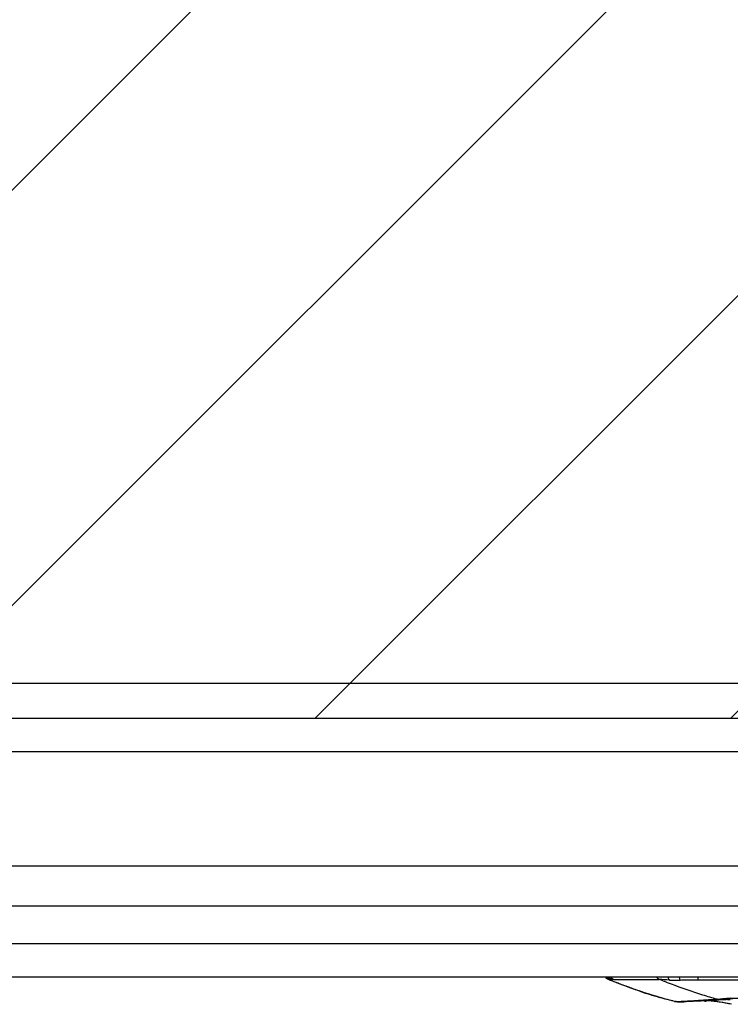
# Model space of a CAD drawing. Units: millimetres. Extents: x -1452 to -40, y 32 to 998.
# Drawn here: x -1056 to -1037, y 717 to 744 of the extents above; entities that cross this region are included whole.
import ezdxf

# ---------------------------------------------------------------- set-up
doc = ezdxf.new("R2010")
doc.units = ezdxf.units.MM
doc.header["$LTSCALE"] = 5
doc.layers.add('1', color=4, linetype='Continuous', lineweight=15)
doc.layers.add('4', color=4, linetype='Continuous', lineweight=15)

msp = doc.modelspace()

# ---------------------------------------------------------------- hatches: boundary and pattern name
at = {"layer": '4'}
h = msp.add_hatch(dxfattribs=at)
h.set_pattern_fill('ANSI31', color=256, scale=2.5)
h.set_pattern_definition([(45, (-1e-12, -56.579), (-5.61266, 5.61266), [])])
h.paths.add_polyline_path([(-1336.8108058, 813.6991886), (-1356.8108058, 813.6991886), (-1356.8108058, 725.0566831), (-1286.8108058, 725.0566831), (-1286.8108058, 745.0566831), (-1336.8108058, 745.0566831)])
h.paths.add_polyline_path([(-928.8108058, 813.6991886), (-948.8108058, 813.6991886), (-948.8108058, 745.0566831), (-998.8108058, 745.0566831), (-998.8108058, 725.0566831), (-996.8108058, 725.0566831), (-928.8108058, 725.0566831)])
h.paths.add_polyline_path([(-1142.8108058, 745.0566831), (-1251.6184056, 745.0566831), (-1253.1393674, 737.8700484), (-1247.6219583, 736.4235364), (-1248.9694236, 725.0566831), (-1142.8108058, 725.0566831)])
h.paths.add_polyline_path([(-1036.8461352, 737.8700484), (-1035.3251733, 745.0566831), (-1142.8108058, 745.0566831), (-1142.8108058, 725.0566831), (-1032.6761913, 725.0566831), (-1031.328726, 736.4235364)])

# ---------------------------------------------------------------- linework, layer by layer
at = {"color": 8}
for p, q in [((-1272.8108058, 726.0043472), (-1012.8108058, 726.0043472)), ((-996.8108058, 724.1438389), (-1288.8108058, 724.1438389)), ((-996.8108058, 719.9736716), (-1288.8108058, 719.9736716)), ((-1288.8108058, 718.9695274), (-996.8108058, 718.9695274)), ((-1038.8029579, 718.0003688), (-1038.7969175, 718.0003684)), ((-1038.7969138, 718.0003935), (-1038.7945251, 717.9993977)), ((-1038.4456792, 717.979168), (-1038.4456796, 717.979165)), ((-1037.7415183, 717.9912561), (-1037.7415183, 718.0566831)), ((-1037.2362669, 717.4648649), (-1037.2349908, 717.4646021)), ((-1037.2113689, 717.4581819), (-1037.2113971, 717.4581895))]:
    msp.add_line(p, q, dxfattribs=at)
for p, q in [((-1288.8108058, 725.0566831), (-996.8108058, 725.0566831)), ((-996.8108058, 721.0566831), (-1288.8108058, 721.0566831)), ((-996.8108058, 718.0566831), (-1288.8108058, 718.0566831)), ((-1040.1229202, 717.9801436), (-1040.1229639, 717.9801607)), ((-1038.3819033, 717.4058891), (-1038.3776776, 717.4048671)), ((-1037.5151524, 717.4245946), (-1037.5155339, 717.4245744))]:
    msp.add_line(p, q)
for centre, radius, start, end in [((-1040.060833, 718.2246688), 0.25, 222.21718117, 247.98106813), ((-1037.5356358, 717.7146872), 0.3, 264.77891837, 269.53300585)]:
    msp.add_arc(centre, radius, start, end)
msp.add_arc((-1040.0108328, 718.2584342), 0.3, 222.26058819, 248.08854723, dxfattribs=at)
for centre, major_axis, ratio, start_param, end_param in [((-1040.0108337, 718.2799786), (-0.3, -0.0000008), 0.9910605488, 0.8496211351, 1.3507635756), ((-1039.9942216, 718.2882935), (-0.0516122, 0.295527), 0.9147358989, 2.2973678892, 2.7471897236), ((-1039.9648482, 718.2905375), (0.0044872, -0.2999664), 0.7700385434, 5.5948173524, 6.0277452353), ((-1039.8570722, 717.9538075), (-0.2135146, 0.0342166), 0.1415396559, 5.5946790182, 5.8674951308), ((-1038.7618368, 718.2917755), (-0.0000273, -0.3), 0.5765712547, 5.6129468845, 6.0433112802), ((-1038.6074477, 717.9234946), (0.7581098, -0.052589), 0.0969953121, 1.8503021693, 1.8512507445), ((-1037.6687731, 717.1886993), (2.5541476, -0.4754683), 0.2598011817, 1.9592580218, 2.0749879413), ((-1038.4805861, 718.2743535), (-0.0233772, -0.2990878), 0.3032254568, 5.5508677266, 6.0789450644), ((-1038.3523495, 718.0184696), (0.0164929, -0.0986304), 0.0019958082, 5.1383440142, 5.1385754983), ((-1038.3358332, 718.0212257), (-0.0165915, 0.0986146), 0.0000426142, 2.0249459879, 2.0251503357), ((-1038.2331105, 718.2696477), (0.0157458, -0.2995865), 0.172705304, 5.4939930994, 5.9821740052), ((-1038.2230325, 717.7002347), (-0.0162144, 0.2995623), 0.8710292623, 2.9487365481, 3.1415691774), ((-1038.1638711, 718.0925407), (0.0324713, -0.6992461), 0.8615154721, 6.1082775402, 6.2832788765), ((-1037.5354912, 717.7146809), (0.0281819, 0.2987064), 0.1840224517, 3.1415819731, 3.1707654988), ((-1044.9295568, 717.3005958), (9.0411397, 0.3918456), 0.0354630817, 5.7285869135, 5.7625920427), ((-1033.0697216, 717.5199871), (4.1317245, 0.0639201), 0.0084693087, 3.1717321342, 3.1907378147), ((-1037.0145321, 718.0462745), (0.0307537, -0.5725277), 0.7999154504, 6.074695374, 6.2874957664), ((-1036.9284491, 718.4882757), (0.0468557, -1.0302497), 0.7890913704, 6.0884841163, 6.0888778889), ((-1036.928449, 718.4882757), (0.0468555, -1.0302497), 0.7890913833, 6.1065054683, 6.2884496017)]:
    msp.add_ellipse(centre, major_axis=major_axis, ratio=ratio, start_param=start_param, end_param=end_param, dxfattribs=at)
for centre, major_axis, ratio, start_param, end_param in [((-1038.3072145, 717.6964746), (-0.0705225, -0.2915934), 0.9998135698, 0.0002036619, 0.0531312683), ((-1038.2321343, 718.0898698), (-0.1662193, -0.6799778), 0.9998047254, 0.0465247325, 0.0465884205), ((-1038.2321344, 718.0898694), (-0.1661591, -0.6799921), 0.999804727, 0.0838462911, 0.2964348), ((-1038.2230325, 717.7002347), (-0.0162144, 0.2995623), 0.8710292623, 3.1415691774, 3.1416409471), ((-1037.0145311, 718.0462745), (0.030751, -0.5725278), 0.7999154428, 0.0043142965, 0.0044610951)]:
    msp.add_ellipse(centre, major_axis=major_axis, ratio=ratio, start_param=start_param, end_param=end_param)
for points in [[(-1040.1545613, 717.9929038), (-1040.1502718, 717.9911958), (-1040.1472167, 717.9903685), (-1040.1446591, 717.9899287)], [(-1040.0763114, 717.989829), (-1040.0738208, 717.9930045), (-1040.0658799, 717.9955015), (-1040.0504477, 717.9973139)], [(-1037.7415183, 717.9912561), (-1032.3479569, 717.9912561), (-1026.9543954, 717.9912557), (-1021.5608339, 717.9912561)], [(-1036.8462139, 717.327338), (-1037.0803607, 717.3780523), (-1037.2853236, 717.4081257), (-1037.4678972, 717.4222792)], [(-1037.1960151, 717.4608663), (-1037.2083148, 717.4601478), (-1037.2214294, 717.4613099), (-1037.2349605, 717.4645907)], [(-1037.2235285, 717.4529827), (-1037.2145084, 717.4534638), (-1037.2054759, 717.4539447), (-1037.196431, 717.4544252)], [(-1037.0694169, 717.4683716), (-1037.0687798, 717.46844), (-1037.0681458, 717.4685083), (-1037.0675149, 717.4685764)]]:
    msp.add_open_spline(points, degree=3, dxfattribs=at)
for points, knots in [([(-1040.1229674, 717.980162), (-1040.1227842, 717.9800883), (-1040.1227839, 717.9800882), (-1040.1227835, 717.980088), (-1040.122783, 717.9800878), (-1040.1227825, 717.9800875), (-1040.122782, 717.9800873), (-1040.122782, 717.9800873), (-1040.122782, 717.9800873), (-1040.122782, 717.9800873)], [-1, -1, -1, -1, -0.981699577373, -0.981699577373, -0.981699577373, -0.954594534528, -0.954594534528, -0.954594534528, -0.954593656908, -0.954593656908, -0.954593656908, -0.954593656908]), ([(-1039.9486107, 717.9110995), (-1039.9538754, 717.913152), (-1039.9658878, 717.9178333), (-1039.9846418, 717.9251937), (-1040.0019608, 717.9319908), (-1040.0192358, 717.938803), (-1040.0364668, 717.9456294), (-1040.0653071, 717.957055), (-1040.0940799, 717.9685424), (-1040.1227853, 717.9800883)], [-0.097387974846, -0.097387974846, -0.097387974846, -0.097387974846, -0.08, -0.08, -0.08, -0.05, -0.05, -0.05, 0, 0, 0, 0]), ([(-1038.3819037, 717.4058877), (-1038.494371, 717.4331215), (-1038.6404909, 717.4707645), (-1038.8202628, 717.5232206), (-1038.8849143, 717.5420854), (-1038.9427706, 717.5596097), (-1038.9937829, 717.5753892), (-1039.1299159, 717.6174987), (-1039.2172697, 717.6468382), (-1039.2560917, 717.6598019), (-1039.4210787, 717.7148955), (-1039.5659669, 717.7668303), (-1039.690757, 717.8130512), (-1039.7439371, 717.8327485), (-1039.7954262, 717.8521513), (-1039.8452224, 717.8711849), (-1039.8660653, 717.8791517), (-1039.8866118, 717.8870539), (-1039.9068621, 717.8948869), (-1039.9229186, 717.9010977), (-1039.9403657, 717.9078851), (-1039.9486103, 717.9110993)], [-1, -1, -1, -1, -0.75, -0.75, -0.75, -0.68185475379, -0.68185475379, -0.68185475379, -0.5, -0.5, -0.5, -0.25, -0.25, -0.25, -0.16188278651, -0.16188278651, -0.16188278651, -0.125, -0.125, -0.125, -0.0973881829, -0.0973881829, -0.0973881829, -0.0973881829]), ([(-1038.2068241, 717.4006721), (-1038.2476438, 717.3984637), (-1038.2714974, 717.3971028), (-1038.2974178, 717.396493), (-1038.2993419, 717.3964543), (-1038.3034973, 717.3964116), (-1038.3055505, 717.3964006), (-1038.3102016, 717.3964341), (-1038.3127076, 717.3964719), (-1038.3192147, 717.396668), (-1038.3234917, 717.3968656), (-1038.3327367, 717.3975153), (-1038.3377909, 717.3979878), (-1038.3492451, 717.3993633), (-1038.3557134, 717.4003484), (-1038.362155, 717.4015482)], [0, 0, 0, 0, 0.02454150315, 0.02454150315, 0.026344696804, 0.026344696804, 0.027689776986, 0.027689776986, 0.028827654692, 0.028827654692, 0.030301980317, 0.030301980317, 0.031892501565, 0.031892501565, 0.033889049575, 0.033889049575, 0.033889049575, 0.033889049575]), ([(-1038.192451, 717.3910081), (-1038.1924084, 717.3909968), (-1038.1922723, 717.3909908), (-1038.1920922, 717.3909874), (-1038.1919121, 717.3909839), (-1038.1916881, 717.3909829), (-1038.1914286, 717.3909839), (-1038.1909096, 717.390986), (-1038.1902485, 717.3909961), (-1038.1894895, 717.3910118), (-1038.1866132, 717.3910714), (-1038.1823305, 717.3912106), (-1038.1770741, 717.3914056), (-1038.1707213, 717.3916411), (-1038.1629462, 717.391958), (-1038.1539767, 717.3923453), (-1038.14952, 717.3925378), (-1038.1447685, 717.3927477), (-1038.1397378, 717.3929744)], [-1, -1, -1, -1, -0.96655319647, -0.96655319647, -0.96655319647, -0.93310639294, -0.93310639294, -0.93310639294, -0.86621278589, -0.86621278589, -0.86621278589, -0.61272490579, -0.61272490579, -0.61272490579, -0.30636245289, -0.30636245289, -0.30636245289, -0.15414030875, -0.15414030875, -0.15414030875, -0.15414030875]), ([(-1037.5636736, 717.4159746), (-1037.6074323, 717.4201056), (-1037.6502765, 717.4235232), (-1037.7033049, 717.4269068), (-1037.7171042, 717.4277051), (-1037.7304956, 717.4284065)], [0, 0, 0, 0, 0.013429900745, 0.013429900745, 0.018340854881, 0.018340854881, 0.018340854881, 0.018340854881]), ([(-1026.0361377, 717.4234458), (-1027.7070538, 717.42543), (-1029.3081776, 717.3357899), (-1032.1445112, 717.3812343), (-1033.4050355, 717.4438069), (-1035.4688577, 717.5029379), (-1036.2852747, 717.5031874), (-1037.1632301, 717.4629644), (-1037.4116246, 717.4350088), (-1037.4698591, 717.4219189)], [0, 0, 0, 0, 0.5276404334, 0.5276404334, 1.0512034921, 1.0512034921, 1.5855354474, 1.5855354474, 1.9401796518, 1.9401796518, 1.9401796518, 1.9401796518]), ([(-1036.8183146, 717.4855015), (-1036.8412864, 717.4835815), (-1036.8638457, 717.4818328), (-1036.9063112, 717.4787249), (-1036.9266207, 717.4773344), (-1036.9581949, 717.475289), (-1036.970316, 717.4745395), (-1036.9817374, 717.4738622)], [0, 0, 0, 0, 0.007005647097, 0.007005647097, 0.014298366874, 0.014298366874, 0.019253596779, 0.019253596779, 0.019253596779, 0.019253596779])]:
    msp.add_open_spline(points, degree=3, knots=knots)
for points in [[(-1038.4126324, 717.4133433), (-1038.9870547, 717.5545986), (-1039.557276, 717.7525781), (-1040.1229381, 717.9801037)], [(-1039.8854045, 717.8866192), (-1039.8905823, 717.8886089), (-1039.8957589, 717.8906009), (-1039.9009344, 717.892595)], [(-1038.7969157, 718.0003807), (-1038.8229032, 718.0119322), (-1038.8441868, 718.0339659), (-1038.8603355, 718.0565878)], [(-1039.4364406, 717.7214583), (-1039.4440507, 717.7241228), (-1039.4516579, 717.7267938), (-1039.4592621, 717.7294709)], [(-1038.7857979, 717.513182), (-1038.971713, 717.5666773), (-1039.1556129, 717.6251023), (-1039.3377996, 717.6873382)], [(-1039.3377996, 717.6873382), (-1039.1556129, 717.6251023), (-1038.971713, 717.5666773), (-1038.7857979, 717.513182)], [(-1038.6809161, 717.4835932), (-1038.6822492, 717.4839617), (-1038.6835821, 717.4843305), (-1038.684915, 717.4846995)], [(-1038.684915, 717.4846995), (-1038.6847524, 717.4846545), (-1038.6845899, 717.4846095), (-1038.6844273, 717.4845645)], [(-1038.4433326, 717.4209956), (-1038.4529046, 717.423377), (-1038.4604055, 717.4252585), (-1038.4661377, 717.426705)], [(-1037.1960368, 717.4608531), (-1037.5597207, 717.439042), (-1037.9297371, 717.4156854), (-1038.2068054, 717.4006731)], [(-1037.6061333, 717.4197939), (-1037.7931057, 717.4099557), (-1037.9779365, 717.4004377), (-1038.1313434, 717.3932972)], [(-1036.8462932, 717.3269727), (-1037.0501834, 717.3714747), (-1037.2585616, 717.4060468), (-1037.4681118, 717.4223069)], [(-1037.1089414, 717.4459516), (-1037.2181954, 717.4402852), (-1037.3262109, 717.4345936), (-1037.4324189, 717.4289738)], [(-1037.1956601, 717.4608876), (-1037.1957783, 717.4608803), (-1037.1958967, 717.4608732), (-1037.1960151, 717.4608663)], [(-1036.9818046, 717.4738582), (-1037.0519687, 717.46971), (-1037.1230365, 717.4653921), (-1037.1956832, 717.4608867)], [(-1037.1078803, 717.4460108), (-1037.1082345, 717.4459913), (-1037.1085891, 717.4459723), (-1037.1089438, 717.4459541)], [(-1036.8773145, 717.4582349), (-1036.9549491, 717.454185), (-1037.0297352, 717.450273), (-1037.1078798, 717.4460276)]]:
    msp.add_open_spline(points, degree=3)
for points, knots in [([(-1040.1227847, 717.9801058), (-1040.1146109, 717.9768262), (-1040.1073126, 717.9752636), (-1040.1018223, 717.9754081), (-1040.097908, 717.9755111), (-1040.0942674, 717.9762976), (-1040.0908602, 717.9777693), (-1040.0856545, 717.9800179), (-1040.0810557, 717.9840293), (-1040.0763114, 717.989829)], [0, 0, 0, 0, 0.25, 0.25, 0.25, 0.5, 0.5, 0.5, 1, 1, 1, 1]), ([(-1040.0188701, 717.9994312), (-1039.9666315, 717.9999457), (-1039.9106536, 718.0000779), (-1039.8533084, 718.0001666), (-1039.7689053, 718.0002972), (-1039.68154, 718.0003337), (-1039.5929509, 718.0003566), (-1039.3370935, 718.0004226), (-1039.0710277, 718.0003747), (-1038.8029579, 718.0003688)], [-0.9651823481, -0.9651823481, -0.9651823481, -0.9651823481, -0.8222895792, -0.8222895792, -0.8222895792, -0.61197407712, -0.61197407712, -0.61197407712, -0.00455431167, -0.00455431167, -0.00455431167, -0.00455431167]), ([(-1037.2363103, 717.4648699), (-1037.3638402, 717.4992056), (-1037.4911404, 717.5362294), (-1037.6176413, 717.5753599), (-1037.9019976, 717.66332), (-1038.1873947, 717.7634839), (-1038.4692819, 717.8712323), (-1038.5036722, 717.8843776), (-1038.538135, 717.8976843), (-1038.572579, 717.911113), (-1038.6466381, 717.9399866), (-1038.720621, 717.969428), (-1038.7945252, 717.9993972)], [-1, -1, -1, -1, -0.7567945328, -0.7567945328, -0.7567945328, -0.2101026173, -0.2101026173, -0.2101026173, -0.1434060729, -0.1434060729, -0.1434060729, 0, 0, 0, 0]), ([(-1038.5218717, 717.9829199), (-1038.4593285, 717.9786895), (-1038.3954627, 717.976588), (-1038.3285583, 717.9779649), (-1038.2976794, 717.9786005), (-1038.2661333, 717.9800196), (-1038.2334129, 717.9827252)], [-1, -1, -1, -1, -0.315788729, -0.315788729, -0.315788729, 0, 0, 0, 0]), ([(-1038.2334129, 717.9827252), (-1038.1768849, 717.985636), (-1038.1198507, 717.9879402), (-1038.0626038, 717.9893409), (-1037.9558873, 717.9919519), (-1037.8484313, 717.9914233), (-1037.7415183, 717.9912561)], [-1, -1, -1, -1, -0.6508554484, -0.6508554484, -0.6508554484, 0, 0, 0, 0]), ([(-1038.3776777, 717.4048669), (-1038.3710185, 717.4032951), (-1038.3650279, 717.4025954), (-1038.3584442, 717.4021477), (-1038.3500893, 717.4015795), (-1038.3407792, 717.401417), (-1038.3302541, 717.401455), (-1038.3103083, 717.4015272), (-1038.2859988, 717.4023197), (-1038.2571287, 717.4035191)], [0, 0, 0, 0, 0.2139539487, 0.2139539487, 0.2139539487, 0.4854674288, 0.4854674288, 0.4854674288, 1, 1, 1, 1]), ([(-1038.2571287, 717.4035193), (-1038.2570684, 717.4035222), (-1038.2569479, 717.4035282), (-1038.2567066, 717.40354), (-1038.2562835, 717.4035608), (-1038.2556778, 717.4035906), (-1038.254949, 717.4036265), (-1038.2539718, 717.4036747), (-1038.2527444, 717.4037354), (-1038.2512627, 717.403809), (-1038.2497706, 717.4038833), (-1038.2477619, 717.4039836), (-1038.2452248, 717.404111), (-1038.2421458, 717.4042665), (-1038.2379633, 717.404479), (-1038.2326285, 717.4047523), (-1038.2260879, 717.405091), (-1038.2193756, 717.405442), (-1038.2124909, 717.4058053), (-1038.2029917, 717.4063109), (-1038.1906771, 717.4069744), (-1038.1753275, 717.4078131), (-1038.1592641, 717.4087019), (-1038.1365027, 717.4099754), (-1038.1061945, 717.4116967), (-1038.0674223, 717.413934), (-1038.0256021, 717.4163787), (-1037.9806688, 717.4190336), (-1037.932556, 717.4219018), (-1037.8622496, 717.4261256), (-1037.7838921, 717.4308725), (-1037.6965141, 717.4362273), (-1037.6188608, 717.4410245), (-1037.5341518, 717.4462642), (-1037.4418853, 717.4519584), (-1037.3415329, 717.4581174), (-1037.2714688, 717.4623835), (-1037.2349605, 717.4645907)], [0, 0, 0, 0, 0.00003600123, 0.00007202286, 0.00014413678, 0.00028864737, 0.00043353516, 0.00057880036, 0.00087046391, 0.00116363985, 0.00145832998, 0.00175453611, 0.00235150348, 0.00295455646, 0.00356370942, 0.00480037196, 0.00606160624, 0.00734752635, 0.00865824604, 0.00999387875, 0.01274033131, 0.01558779152, 0.01853715924, 0.02158933208, 0.02800564884, 0.0348439306, 0.04211133248, 0.04981501708, 0.05796216252, 0.06655996863, 0.08513636442, 0.096680793, 0.10916963979, 0.12265374466, 0.13718584938, 0.15282060903, 0.16961459666, 0.16961459666, 0.16961459666, 0.16961459666]), ([(-1038.1214411, 717.4053948), (-1038.1212867, 717.4054022), (-1038.1138214, 717.4057605), (-1038.0905475, 717.4068876), (-1038.0495736, 717.4089145), (-1038.0030573, 717.4112495), (-1037.9593142, 717.4134732), (-1037.9195681, 717.4155255), (-1037.8776046, 717.4177173), (-1037.8173194, 717.420899), (-1037.7593768, 717.4240002), (-1037.7159495, 717.4263424), (-1037.7045888, 717.426956)], [0.02191562217, 0.02191562217, 0.02191562217, 0.02191562217, 0.021996469113, 0.025825274566, 0.034041865704, 0.043034712882, 0.049266628217, 0.055801968318, 0.062645771138, 0.069803112378, 0.085078842335, 0.090473972138, 0.090473972138, 0.090473972138, 0.090473972138]), ([(-1037.5620613, 717.4159095), (-1037.5863343, 717.4182439), (-1037.6101475, 717.4203179), (-1037.633115, 717.4221208), (-1037.6671527, 717.4247926), (-1037.699333, 717.4268689), (-1037.7296104, 717.4284601)], [-1, -1, -1, -1, -0.93394811912, -0.93394811912, -0.93394811912, -0.83605967737, -0.83605967737, -0.83605967737, -0.83605967737]), ([(-1026.040597, 717.423794), (-1026.5752191, 717.4245359), (-1027.1012831, 717.4192703), (-1027.6166467, 717.4091592), (-1028.1229828, 717.3992252), (-1028.6189901, 717.384614), (-1029.1041169, 717.372802), (-1029.4055343, 717.3654629), (-1029.7027514, 717.3592044), (-1029.9948448, 717.3573469), (-1030.236711, 717.3558087), (-1030.4750641, 717.3572881), (-1030.7083027, 717.3609504), (-1030.8317701, 717.3628891), (-1030.9538043, 717.3654395), (-1031.0744478, 717.3683486), (-1031.2185211, 717.3718226), (-1031.3606111, 717.3758081), (-1031.5007137, 717.3799964), (-1031.7815427, 717.3883919), (-1032.0543868, 717.3976024), (-1032.3190653, 717.4065805), (-1032.4515707, 717.4110752), (-1032.5820297, 717.4155116), (-1032.710423, 717.4198871), (-1032.8847677, 717.4258285), (-1033.0553036, 717.4316575), (-1033.221815, 717.4373454), (-1033.4967058, 717.4467355), (-1033.7606279, 717.455741), (-1034.0127285, 717.4638698), (-1034.6072982, 717.4830411), (-1035.1359636, 717.4962094), (-1035.5915327, 717.4999054), (-1035.7592706, 717.5012662), (-1035.917099, 717.5013429), (-1036.064794, 717.5003178), (-1036.2123979, 717.4992934), (-1036.3498808, 717.4971685), (-1036.4770603, 717.4939948), (-1036.730298, 717.4876754), (-1036.9426847, 717.4771974), (-1037.1138031, 717.465402), (-1037.3215999, 717.4510784), (-1037.4685411, 717.4348121), (-1037.5558183, 717.4171935), (-1037.5579344, 717.4167664), (-1037.5600153, 717.4163384), (-1037.5620613, 717.4159095)], [-0.57878472063, -0.57878472063, -0.57878472063, -0.57878472063, -0.52859205237, -0.52859205237, -0.52859205237, -0.47927860379, -0.47927860379, -0.47927860379, -0.44863933062, -0.44863933062, -0.44863933062, -0.42326865739, -0.42326865739, -0.42326865739, -0.40983841056, -0.40983841056, -0.40983841056, -0.39379991339, -0.39379991339, -0.39379991339, -0.36165149483, -0.36165149483, -0.36165149483, -0.34555708927, -0.34555708927, -0.34555708927, -0.32370256413, -0.32370256413, -0.32370256413, -0.28762331335, -0.28762331335, -0.28762331335, -0.20253177378, -0.20253177378, -0.20253177378, -0.17120155616, -0.17120155616, -0.17120155616, -0.13989064776, -0.13989064776, -0.13989064776, -0.07754487442, -0.07754487442, -0.07754487442, -0.00183557655, -0.00183557655, -0.00183557655, 0, 0, 0, 0]), ([(-1037.4699659, 717.4220358), (-1037.4747256, 717.4208759), (-1037.4795131, 717.4198757), (-1037.4843237, 717.4190426), (-1037.5111236, 717.4144012), (-1037.5374325, 717.4136653), (-1037.5620613, 717.4159095)], [0.80164417075, 0.80164417075, 0.80164417075, 0.80164417075, 0.83183028193, 0.83183028193, 0.83183028193, 1, 1, 1, 1]), ([(-1037.1089438, 717.4459541), (-1037.1353831, 717.4445909), (-1037.1631658, 717.4467864), (-1037.1915236, 717.4532816), (-1037.193157, 717.4536557), (-1037.1947921, 717.454044), (-1037.1964302, 717.4544322)], [-0.8570973787, -0.8570973787, -0.8570973787, -0.8570973787, -0.04667879818, -0.04667879818, -0.04667879818, -0.00000062147, -0.00000062147, -0.00000062147, -0.00000062147]), ([(-1037.0792371, 717.4810533), (-1037.055459, 717.4825518), (-1037.0273059, 717.4846845), (-1036.9925389, 717.4877327), (-1036.96007, 717.4905794), (-1036.9218326, 717.4942245), (-1036.8675478, 717.5023651)], [0, 0, 0, 0, 0.5170899369, 0.5170899369, 0.5170899369, 1, 1, 1, 1])]:
    msp.add_open_spline(points, degree=3, knots=knots, dxfattribs=at)
at = {"layer": '1', "linetype": 'Continuous'}
msp.add_line((-1248.9694236, 725.0566831), (-1032.6761913, 725.0566831), dxfattribs=at)

doc.saveas('drawing.dxf')
